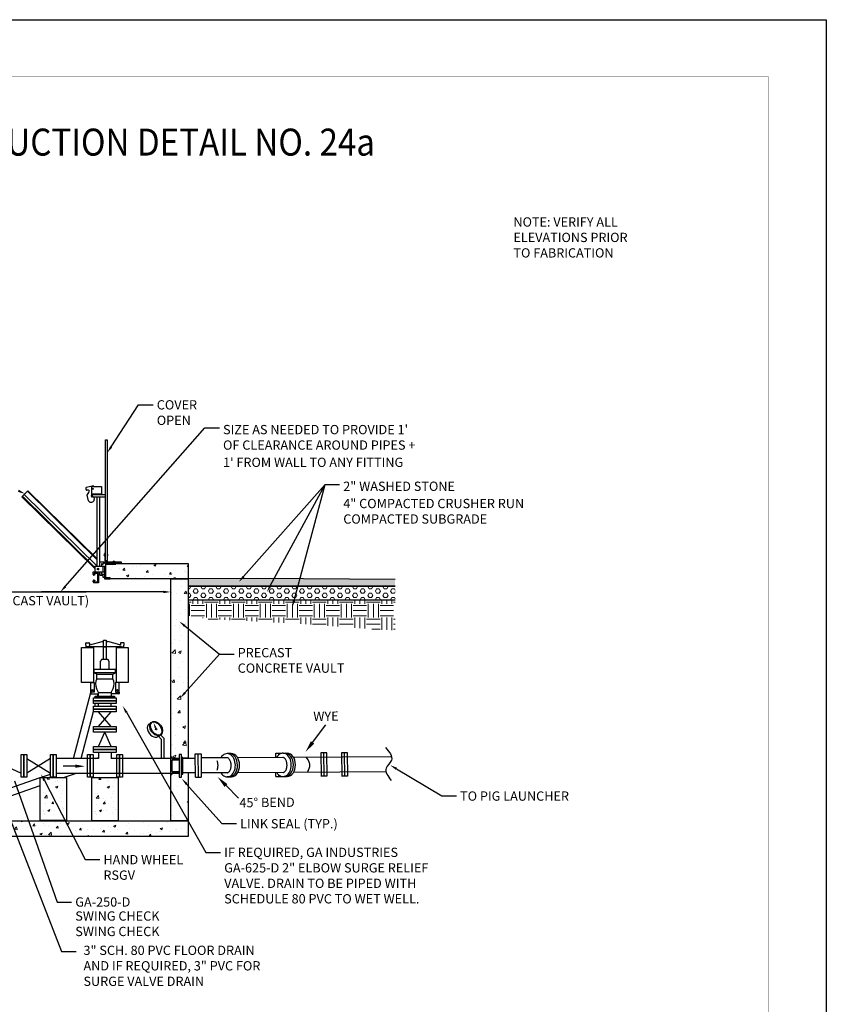
# Model space of a CAD drawing. Extents: x 2538 to 2642, y -1044 to -909.
# Drawn here: x 2582 to 2642, y -982 to -909 of the extents above; entities that cross this region are included whole.
import ezdxf
from ezdxf.enums import TextEntityAlignment as Align

# ---------------------------------------------------------------- set-up
doc = ezdxf.new("R2010")
doc.units = 0
doc.header["$LTSCALE"] = 5
doc.header["$MEASUREMENT"] = 0
doc.layers.add('Border', color=7, linetype='CONTINUOUS')
doc.layers.add('Detail', color=7, linetype='CONTINUOUS')
doc.styles.add('BIG', font='romans.shx', dxfattribs={"width": 0.9, "oblique": 15, "height": 2})
doc.styles.add('Pump w Offsite - AE$0$ROMANS', font='romans.shx')
doc.styles.add('Pump w Offsite - AE$0$SIMPLEX', font='SIMPLEX')
doc.styles.add('Pump w Offsite - AE$0$Standard', font='simplex.shx')
doc.styles.add('SIMPLEX', font='HANDLET.shx')
pattern_1 = [(50, (-4671.7283, -23283.1963), (1.72142444, -0.15060512), [0.18, -1.98]), (355, (-4671.7283, -23283.1963), (-0.3330032, 1.80526112), [0.144, -1.584]), (100.4514445, (-4671.5848, -23283.2088), (1.38842123, 1.65465598), [0.15297646, -1.68274107]), (46.1842, (-4671.7283, -23282.7163), (2.5613792, -0.39724627), [0.27, -2.97]), (96.635635, (-4671.5148, -23282.7494), (2.24318867, 2.33788464), [0.22946482, -2.52411302]), (351.184164, (-4671.7283, -23282.7163), (2.24318867, 2.33788464), [0.216, -2.376]), (21, (-4671.4883, -23282.8363), (1.432576925, -0.96628534), [0.18, -1.98]), (326, (-4671.4883, -23282.8363), (0.5839568, 1.74036011), [0.144, -1.584]), (71.451445, (-4671.3689, -23282.9168), (2.0165337, 0.77407477), [0.15297646, -1.68274107]), (37.5, (-4671.7283, -23283.19626), (0.029183653, 0.79894525), [0, -1.5648, 0, -1.608, 0, -1.59]), (7.5, (-4671.7283, -23283.1963), (0.63136689, 0.94658811), [0, -0.9168, 0, -1.5288, 0, -0.606]), (327.5, (-4672.2635, -23283.19626), (1.281173847, -0.054131692), [0, -0.6, 0, -1.872, 0, -2.484]), (317.5, (-4672.5035, -23283.1963), (1.399646806, 0.24025196), [0, -0.78, 0, -1.2432, 0, -1.764])]
pattern_2 = [(50, (-4671.7283, -23283.1963), (2.15178055, -0.1882564), [0.225, -2.475]), (355, (-4671.7283, -23283.1963), (-0.416254, 2.2565764), [0.18, -1.98]), (100.451444, (-4671.549, -23283.212), (1.73552654, 2.06831997), [0.19122058, -2.10342634]), (46.1842, (-4671.7283, -23282.5963), (3.201724, -0.49655784), [0.3375, -3.7125]), (96.635635, (-4671.4615, -23282.6376), (2.80398584, 2.9223558), [0.28683103, -3.1551413]), (351.184164, (-4671.7283, -23282.5963), (2.80398584, 2.9223558), [0.27, -2.97]), (21, (-4671.4283, -23282.7463), (1.79072116, -1.20785667), [0.225, -2.475]), (326, (-4671.4283, -23282.7463), (0.729946, 2.17545014), [0.18, -1.98]), (71.451445, (-4671.279, -23282.847), (2.52066713, 0.96759346), [0.19122057, -2.10342634]), (37.5, (-4671.7283, -23283.1963), (0.036479566, 0.998681561), [0, -1.956, 0, -2.01, 0, -1.9875]), (7.5, (-4671.7283, -23283.1963), (0.78920861, 1.183235136), [0, -1.146, 0, -1.911, 0, -0.7575]), (327.5, (-4672.3973, -23283.1963), (1.601467309, -0.067664615), [0, -0.75, 0, -2.34, 0, -3.105]), (317.5, (-4672.6973, -23283.1963), (1.74955851, 0.30031495), [0, -0.975, 0, -1.554, 0, -2.205])]

msp = doc.modelspace()

# ---------------------------------------------------------------- hatches: boundary and pattern name
at = {"layer": 'Detail', "lineweight": 5}
h = msp.add_hatch(dxfattribs=at)
h.set_pattern_fill('AR-CONC', color=251, scale=0.08)
h.set_pattern_definition(pattern_1)
h.paths.add_polyline_path([(2594.693, -950.275), (2594.691, -949.119), (2588.576, -949.119), (2588.576, -950.279)])
h = msp.add_hatch(dxfattribs=at)
h.set_pattern_fill('AR-CONC', color=251, scale=0.1)
h.set_pattern_definition(pattern_2)
h.paths.add_polyline_path([(2594.692, -950.275), (2594.692, -963.557), (2594.281, -963.56), (2594.281, -963.513), (2594.193, -963.513), (2594.193, -963.292), (2594.024, -963.292), (2594.024, -963.585), (2593.481, -963.585), (2593.481, -963.498), (2593.394, -963.498), (2593.394, -950.275), (2594.69, -950.275)])
h = msp.add_hatch(dxfattribs=at)
h.set_pattern_fill('AR-CONC', color=251, scale=0.08)
h.set_pattern_definition([(50, (13.90743, 0), (0.57380815, -0.05020171), [0.06, -0.66]), (355, (13.90743, 0), (-0.11100107, 0.60175371), [0.048, -0.528]), (100.451444, (13.95525, -0.0042), (0.46280708, 0.55155199), [0.05099215, -0.56091369]), (46.1842, (13.9074, 0.16), (0.85379306, -0.13241542), [0.09, -0.99]), (96.635635, (13.9786, 0.149), (0.74772956, 0.77929488), [0.07648827, -0.841371]), (351.184164, (13.9074, 0.16), (0.74772956, 0.77929488), [0.072, -0.792]), (21, (13.98743, 0.12), (0.47752564, -0.32209511), [0.06, -0.66]), (326, (13.98743, 0.12), (0.19465227, 0.58012004), [0.048, -0.528]), (71.451445, (14.0272, 0.09316), (0.6721779, 0.25802492), [0.05099215, -0.56091369]), (37.5, (13.90743, 0), (0.009727884, 0.266315083), [0, -0.5216, 0, -0.536, 0, -0.53]), (7.5, (13.90743, 0), (0.21045563, 0.31552937), [0, -0.3056, 0, -0.5096, 0, -0.202]), (327.5, (13.72903, 0), (0.427057949, -0.018043897), [0, -0.2, 0, -0.624, 0, -0.828]), (317.5, (13.64903, 0), (0.466548935, 0.080083986), [0, -0.26, 0, -0.4144, 0, -0.588])])
h.paths.add_polyline_path([(2610.019, -950.308), (2602.962, -950.257), (2602.814, -950.813), (2610.019, -950.813)])
h.paths.add_polyline_path([(2602.962, -950.257), (2599.853, -950.235), (2594.693, -950.275), (2594.693, -950.275), (2594.692, -950.275), (2594.692, -950.813), (2599.826, -950.813), (2602.814, -950.813)])
h = msp.add_hatch(dxfattribs=at)
h.set_pattern_fill('HEX', color=251, scale=0.5)
h.set_pattern_definition([(0, (-4803.97237, -23300.63452), (0, 0.3247595264), [0.1875, -0.375]), (120, (-4803.97237, -23300.63452), (-0.28125, -0.162379763), [0.1875, -0.375]), (60, (-4803.78487, -23300.63452), (-0.28125, 0.162379763), [0.1875, -0.375])])
h.paths.add_polyline_path([(2610.019, -951.813), (2610.019, -950.813), (2599.825, -950.813), (2595.147, -950.815), (2594.692, -950.815), (2594.692, -951.314), (2594.692, -951.813)])
h = msp.add_hatch(dxfattribs=at)
h.set_pattern_fill('EARTH', color=251, scale=4)
h.set_pattern_definition([(0, (13.9074, 0), (1, 1), [1, -1]), (0, (13.9074, 0.375), (1, 1), [1, -1]), (0, (13.9074, 0.75), (1, 1), [1, -1]), (90, (14.0324, 0.875), (-1, 1), [1, -1]), (90, (14.4074, 0.875), (-1, 1), [1, -1]), (90, (14.7824, 0.875), (-1, 1), [1, -1])])
h.paths.add_polyline_path([(2610.019, -951.813), (2599.77, -951.813), (2594.692, -951.813), (2594.692, -952.987), (2596.053, -953.244), (2600.212, -953.445), (2603.377, -953.633), (2608.78, -954.035), (2610.019, -954.073)])
h = msp.add_hatch(dxfattribs=at)
h.set_pattern_fill('AR-CONC', color=251, scale=0.1)
h.set_pattern_definition(pattern_2)
h.paths.add_polyline_path([(2594.692, -964.631), (2594.692, -968.202), (2593.401, -968.202), (2593.401, -964.761), (2593.481, -964.761), (2593.481, -964.674), (2594.024, -964.674), (2594.024, -964.967), (2594.193, -964.967), (2594.193, -964.746), (2594.281, -964.746), (2594.281, -964.634)])
h = msp.add_hatch(dxfattribs=at)
h.set_pattern_fill('AR-CONC', color=251, scale=0.08)
h.set_pattern_definition(pattern_1)
h.paths.add_polyline_path([(2583.709, -964.991), (2585.666, -964.991), (2585.666, -968.187), (2583.709, -968.187)])
h = msp.add_hatch(dxfattribs=at)
h.set_pattern_fill('AR-CONC', color=251, scale=0.08)
h.set_pattern_definition([(50, (-4667.9003, -23283.211), (1.72142444, -0.15060512), [0.18, -1.98]), (355, (-4667.9003, -23283.211), (-0.3330032, 1.80526112), [0.144, -1.584]), (100.4514445, (-4667.7569, -23283.2235), (1.38842123, 1.65465598), [0.15297646, -1.68274107]), (46.1842, (-4667.9003, -23282.731), (2.5613792, -0.39724627), [0.27, -2.97]), (96.635635, (-4667.687, -23282.764), (2.24318867, 2.33788464), [0.22946482, -2.52411302]), (351.184164, (-4667.9003, -23282.731), (2.24318867, 2.33788464), [0.216, -2.376]), (21, (-4667.6603, -23282.851), (1.432576925, -0.96628534), [0.18, -1.98]), (326, (-4667.6603, -23282.851), (0.5839568, 1.74036011), [0.144, -1.584]), (71.451445, (-4667.541, -23282.9315), (2.0165337, 0.77407477), [0.15297646, -1.68274107]), (37.5, (-4667.90033, -23283.21095), (0.029183653, 0.79894525), [0, -1.5648, 0, -1.608, 0, -1.59]), (7.5, (-4667.9003, -23283.21095), (0.63136689, 0.94658811), [0, -0.9168, 0, -1.5288, 0, -0.606]), (327.5, (-4668.4355, -23283.21095), (1.281173847, -0.054131692), [0, -0.6, 0, -1.872, 0, -2.484]), (317.5, (-4668.6755, -23283.211), (1.399646806, 0.24025196), [0, -0.78, 0, -1.2432, 0, -1.764])])
h.paths.add_polyline_path([(2587.537, -965.006), (2589.494, -965.006), (2589.494, -968.202), (2587.537, -968.202)])
h = msp.add_hatch(dxfattribs=at)
h.set_pattern_fill('AR-CONC', color=251, scale=0.08)
h.set_pattern_definition(pattern_1)
h.paths.add_polyline_path([(2594.694, -969.358), (2594.692, -968.202), (2579.775, -968.202), (2573.886, -968.62), (2573.886, -969.358)])

# ---------------------------------------------------------------- linework, layer by layer
at = {"layer": 'Border'}
msp.add_lwpolyline([(2537.615, -1043.872), (2537.615, -908.817), (2641.976, -908.817), (2641.976, -1043.872)], close=True, dxfattribs=at)
at = {"layer": 'Border', "const_width": 0.0246}
msp.add_lwpolyline([(2541.67, -1040.036), (2541.67, -913.025), (2637.67, -913.025), (2637.67, -1040.036)], close=True, dxfattribs=at)
at = {"layer": 'Detail', "color": 7, "linetype": 'ByBlock', "lineweight": -2}
for p, q in [((2588.977, -940.486), (2591.011, -937.368)), ((2591.011, -937.368), (2592.091, -937.368)), ((2585.58, -950.833), (2595.92, -939.072)), ((2595.92, -939.072), (2597, -939.072)), ((2598.795, -950.095), (2604.83, -943.274)), ((2600.773, -950.785), (2604.83, -943.274)), ((2602.532, -951.866), (2604.83, -943.274)), ((2604.83, -943.274), (2605.91, -943.274)), ((2594.437, -953.757), (2597.005, -955.853)), ((2594.451, -958.709), (2597.005, -955.853)), ((2597.005, -955.853), (2598.085, -955.853)), ((2590.105, -960.161), (2596.006, -970.544)), ((2610.114, -964.347), (2613.488, -966.354)), ((2581.807, -965.253), (2584.97, -974.224)), ((2584.03, -965.225), (2587.054, -971.085)), ((2594.569, -965.477), (2597.183, -968.406)), ((2613.488, -966.354), (2614.568, -966.354)), ((2581.09, -967.071), (2585.296, -977.904)), ((2597.183, -968.406), (2598.263, -968.406)), ((2596.006, -970.544), (2597.086, -970.544)), ((2587.054, -971.085), (2588.134, -971.085)), ((2584.97, -974.224), (2586.05, -974.224)), ((2585.296, -977.904), (2586.376, -977.904))]:
    msp.add_line(p, q, dxfattribs=at)
at = {"layer": 'Detail', "color": 7}
for p, q in [((2588.562, -948.954), (2588.562, -939.966)), ((2588.562, -939.966), (2588.682, -939.966)), ((2588.682, -939.966), (2588.682, -948.911)), ((2582.372, -944.187), (2582.813, -943.739)), ((2582.777, -943.776), (2587.906, -948.836)), ((2582.813, -943.739), (2587.906, -948.763)), ((2587.096, -943.561), (2587.115, -943.649)), ((2587.667, -943.378), (2587.142, -943.491)), ((2587.186, -943.695), (2587.26, -943.678)), ((2587.548, -943.42), (2588.264, -943.42)), ((2587.548, -943.987), (2587.548, -943.42)), ((2587.676, -943.42), (2587.667, -943.378)), ((2588.264, -943.42), (2588.264, -943.987)), ((2582.372, -944.187), (2587.768, -949.51)), ((2582.409, -944.149), (2587.768, -949.436)), ((2582.541, -944.015), (2587.906, -949.307)), ((2587.205, -944.069), (2587.356, -943.811)), ((2587.293, -944.48), (2587.205, -944.069)), ((2587.542, -944.22), (2587.514, -944.088)), ((2587.524, -944.024), (2587.548, -943.983)), ((2587.654, -944.196), (2587.542, -944.22)), ((2588.264, -943.987), (2587.548, -943.987)), ((2587.608, -944.017), (2588.562, -944.017)), ((2587.608, -944.196), (2587.608, -944.017)), ((2587.608, -944.196), (2588.562, -944.196)), ((2587.69, -944.196), (2587.731, -944.386)), ((2587.906, -943.987), (2587.906, -944.017)), ((2587.906, -944.196), (2587.906, -949.323)), ((2588.145, -944.017), (2588.145, -943.987)), ((2588.145, -949.323), (2588.145, -944.196)), ((2588.562, -948.342), (2588.503, -948.342)), ((2588.503, -948.342), (2588.503, -949.012)), ((2587.768, -949.323), (2587.768, -949.755)), ((2587.768, -949.323), (2588.484, -949.323)), ((2587.977, -949.539), (2587.932, -949.539)), ((2588.022, -949.539), (2587.992, -949.539)), ((2588.007, -949.509), (2588.007, -949.465)), ((2588.007, -949.524), (2588.007, -949.554)), ((2588.007, -949.569), (2588.007, -949.614)), ((2588.082, -949.539), (2588.037, -949.539)), ((2588.145, -949.012), (2588.425, -949.012)), ((2588.275, -949.126), (2588.275, -949.323)), ((2588.276, -949.126), (2588.316, -949.126)), ((2588.365, -949.323), (2588.365, -949.755)), ((2588.484, -949.126), (2588.391, -949.126)), ((2589.741, -949.022), (2588.484, -949.022)), ((2588.484, -949.022), (2588.484, -949.126)), ((2588.484, -949.323), (2588.484, -950.279)), ((2588.562, -948.911), (2588.682, -948.911)), ((2588.576, -950.187), (2588.576, -949.114)), ((2588.576, -949.114), (2589.741, -949.114)), ((2588.622, -949.177), (2589.338, -949.177)), ((2589.338, -949.177), (2589.338, -949.117)), ((2589.741, -949.114), (2589.741, -949.022)), ((2587.646, -949.938), (2587.646, -949.755)), ((2587.646, -949.755), (2588.484, -949.755)), ((2587.725, -949.99), (2587.699, -949.99)), ((2587.981, -949.86), (2587.725, -949.86)), ((2587.725, -949.86), (2587.725, -949.938)), ((2587.725, -949.938), (2587.777, -949.957)), ((2587.777, -949.971), (2587.725, -949.99)), ((2587.777, -949.957), (2587.777, -949.971)), ((2587.981, -950.488), (2587.981, -949.86)), ((2588.17, -949.86), (2588.047, -949.86)), ((2588.047, -949.86), (2588.047, -950.553)), ((2588.17, -950.017), (2588.17, -949.86)), ((2588.379, -950.017), (2588.17, -950.017)), ((2588.275, -949.755), (2588.275, -949.912)), ((2588.275, -949.912), (2588.484, -949.912)), ((2588.379, -950.174), (2588.379, -950.017)), ((2588.484, -950.174), (2588.379, -950.174)), ((2588.484, -950.279), (2588.903, -950.279)), ((2588.903, -950.187), (2588.576, -950.187)), ((2588.903, -950.279), (2588.903, -950.187)), ((2599.853, -950.235), (2594.69, -950.275)), ((2594.69, -950.275), (2594.692, -950.813)), ((2610.019, -950.308), (2599.853, -950.235)), ((2587.647, -950.501), (2587.646, -950.41)), ((2587.699, -950.357), (2587.725, -950.357)), ((2588.047, -950.553), (2587.699, -950.553)), ((2587.725, -950.357), (2587.777, -950.376)), ((2587.777, -950.39), (2587.725, -950.41)), ((2587.725, -950.41), (2587.725, -950.488)), ((2587.725, -950.488), (2587.981, -950.488)), ((2587.777, -950.376), (2587.777, -950.39)), ((2594.692, -950.813), (2599.826, -950.813)), ((2599.825, -950.813), (2594.692, -950.815)), ((2594.692, -950.815), (2594.692, -951.813)), ((2610.019, -950.813), (2599.825, -950.813)), ((2599.826, -950.813), (2610.019, -950.813)), ((2575.708, -951.239), (2587.128, -951.239)), ((2592.854, -951.239), (2583.823, -951.239)), ((2594.692, -951.813), (2599.77, -951.813)), ((2599.77, -951.813), (2610.019, -951.813)), ((2586.791, -957.958), (2586.791, -955.369)), ((2586.791, -955.369), (2587.663, -955.369)), ((2587.093, -955.163), (2587.093, -955.041)), ((2587.099, -955.163), (2587.093, -955.163)), ((2587.099, -955.18), (2587.099, -955.163)), ((2587.115, -955.18), (2587.099, -955.18)), ((2587.115, -955.314), (2587.115, -955.18)), ((2587.297, -955.314), (2587.115, -955.314)), ((2587.124, -955.011), (2587.335, -955.011)), ((2588.401, -955.314), (2587.297, -955.314)), ((2587.367, -955.163), (2587.361, -955.163)), ((2587.361, -955.163), (2587.361, -955.18)), ((2587.361, -955.18), (2587.41, -955.18)), ((2587.367, -955.038), (2587.367, -955.163)), ((2587.41, -955.158), (2588.306, -954.916)), ((2587.41, -955.18), (2587.41, -955.158)), ((2587.663, -955.369), (2587.663, -957.958)), ((2588.306, -954.916), (2588.423, -954.916)), ((2588.401, -956.236), (2588.401, -955.314)), ((2588.401, -955.314), (2588.63, -955.314)), ((2588.423, -954.815), (2588.604, -954.815)), ((2588.423, -955.314), (2588.423, -954.815)), ((2588.604, -955.314), (2588.423, -955.314)), ((2588.604, -954.815), (2588.604, -955.314)), ((2588.604, -954.916), (2588.725, -954.916)), ((2588.63, -956.236), (2588.63, -955.314)), ((2589.734, -955.314), (2588.63, -955.314)), ((2589.621, -955.158), (2588.725, -954.916)), ((2589.363, -957.958), (2589.363, -955.369)), ((2589.363, -955.369), (2590.235, -955.369)), ((2589.621, -955.18), (2589.621, -955.158)), ((2589.67, -955.18), (2589.621, -955.18)), ((2589.664, -955.038), (2589.664, -955.163)), ((2589.664, -955.163), (2589.67, -955.163)), ((2589.67, -955.163), (2589.67, -955.18)), ((2589.907, -955.011), (2589.697, -955.011)), ((2589.734, -955.314), (2589.917, -955.314)), ((2589.917, -955.314), (2589.917, -955.18)), ((2589.917, -955.18), (2589.933, -955.18)), ((2589.933, -955.18), (2589.933, -955.163)), ((2589.933, -955.163), (2589.938, -955.163)), ((2589.938, -955.163), (2589.938, -955.041)), ((2590.235, -955.369), (2590.235, -957.958)), ((2588.2, -956.375), (2588.234, -956.341)), ((2588.2, -956.968), (2588.2, -956.375)), ((2588.234, -956.341), (2588.243, -956.341)), ((2588.243, -956.341), (2588.243, -956.295)), ((2588.725, -956.236), (2588.301, -956.236)), ((2588.783, -956.341), (2588.783, -956.295)), ((2588.792, -956.341), (2588.783, -956.341)), ((2588.826, -956.375), (2588.792, -956.341)), ((2588.826, -956.968), (2588.826, -956.375)), ((2587.725, -957.231), (2587.725, -956.968)), ((2587.725, -956.968), (2589.302, -956.968)), ((2587.914, -957.343), (2587.725, -957.231)), ((2589.302, -957.231), (2587.725, -957.231)), ((2587.914, -957.673), (2587.914, -957.343)), ((2587.914, -957.343), (2589.113, -957.343)), ((2589.113, -957.343), (2589.302, -957.231)), ((2589.113, -957.673), (2589.113, -957.343)), ((2589.302, -957.231), (2589.302, -956.968)), ((2587.663, -957.958), (2586.791, -957.958)), ((2587.461, -957.958), (2587.724, -957.958)), ((2587.461, -958.668), (2587.461, -957.958)), ((2587.724, -957.958), (2587.724, -958.668)), ((2587.914, -957.673), (2589.113, -957.673)), ((2589.566, -957.958), (2589.303, -957.958)), ((2589.303, -957.958), (2589.303, -958.668)), ((2590.235, -957.958), (2589.363, -957.958)), ((2589.566, -958.668), (2589.566, -957.958)), ((2586.183, -963.592), (2587.461, -958.703)), ((2587.724, -958.668), (2587.461, -958.668)), ((2587.461, -958.668), (2587.461, -958.774)), ((2587.476, -958.791), (2588.044, -958.791)), ((2587.678, -959.306), (2587.678, -959.092)), ((2587.678, -959.092), (2589.354, -959.092)), ((2587.792, -958.964), (2589.239, -958.964)), ((2587.792, -959.092), (2587.792, -958.964)), ((2589.239, -959.092), (2587.792, -959.092)), ((2588.044, -958.696), (2587.898, -958.39)), ((2587.973, -958.964), (2588.019, -958.791)), ((2588.044, -958.941), (2588.044, -958.696)), ((2588.044, -958.696), (2588.983, -958.696)), ((2588.983, -958.696), (2589.129, -958.39)), ((2588.983, -958.696), (2588.983, -958.941)), ((2589.551, -958.791), (2588.983, -958.791)), ((2589.239, -958.964), (2589.239, -959.092)), ((2589.303, -958.668), (2589.566, -958.668)), ((2589.354, -959.092), (2589.354, -959.306)), ((2589.566, -958.668), (2589.566, -958.774)), ((2587.678, -959.519), (2587.678, -959.306)), ((2587.678, -959.306), (2589.354, -959.306)), ((2589.354, -959.306), (2587.678, -959.306)), ((2589.354, -959.519), (2587.678, -959.519)), ((2587.678, -959.918), (2587.678, -959.704)), ((2587.678, -959.704), (2589.354, -959.704)), ((2587.78, -959.704), (2587.828, -959.519)), ((2588.044, -959.704), (2588.044, -959.519)), ((2588.983, -959.704), (2588.983, -959.519)), ((2589.354, -959.306), (2589.354, -959.519)), ((2589.354, -959.704), (2589.354, -959.918)), ((2586.763, -963.592), (2587.678, -960.094)), ((2587.678, -960.131), (2587.678, -959.918)), ((2587.678, -959.918), (2589.354, -959.918)), ((2589.354, -959.918), (2587.678, -959.918)), ((2589.354, -960.131), (2587.678, -960.131)), ((2588.044, -961.204), (2588.983, -960.131)), ((2588.983, -961.204), (2588.044, -960.131)), ((2589.354, -959.918), (2589.354, -960.131)), ((2587.678, -961.418), (2587.678, -961.204)), ((2587.678, -961.204), (2589.354, -961.204)), ((2589.354, -961.204), (2589.354, -961.418)), ((2591.758, -961.053), (2592.037, -960.865)), ((2592.265, -961.293), (2592.294, -961.362)), ((2603.906, -962.394), (2604.879, -961.088)), ((2587.678, -961.631), (2587.678, -961.418)), ((2587.678, -961.418), (2589.354, -961.418)), ((2589.354, -961.418), (2587.678, -961.418)), ((2589.354, -961.631), (2587.678, -961.631)), ((2588.044, -962.704), (2588.516, -961.631)), ((2588.983, -962.704), (2588.516, -961.631)), ((2589.354, -961.418), (2589.354, -961.631)), ((2592.45, -961.962), (2592.707, -961.783)), ((2592.479, -961.941), (2592.697, -962.153)), ((2592.642, -961.828), (2592.892, -962.071)), ((2587.678, -962.918), (2587.678, -962.704)), ((2587.678, -962.704), (2589.354, -962.704)), ((2589.354, -962.704), (2589.354, -962.918)), ((2592.697, -962.153), (2592.697, -963.592)), ((2592.892, -962.071), (2592.892, -963.592)), ((2582.302, -964.967), (2582.302, -963.292)), ((2582.302, -963.292), (2582.516, -963.292)), ((2582.516, -963.292), (2582.516, -964.967)), ((2582.516, -964.967), (2582.516, -963.292)), ((2582.516, -963.292), (2582.729, -963.292)), ((2582.729, -963.292), (2582.729, -964.967)), ((2584.478, -964.967), (2584.478, -963.292)), ((2584.478, -963.292), (2584.691, -963.292)), ((2584.691, -963.292), (2584.691, -964.967)), ((2584.691, -964.967), (2584.691, -963.292)), ((2584.691, -963.292), (2584.905, -963.292)), ((2584.905, -963.292), (2584.905, -964.967)), ((2587.215, -964.967), (2587.215, -963.292)), ((2587.215, -963.292), (2587.428, -963.292)), ((2587.428, -963.292), (2587.428, -964.967)), ((2587.428, -964.967), (2587.428, -963.292)), ((2587.428, -963.292), (2587.642, -963.292)), ((2587.642, -963.292), (2587.642, -964.967)), ((2587.678, -963.131), (2587.678, -962.918)), ((2587.678, -962.918), (2589.354, -962.918)), ((2589.354, -962.918), (2587.678, -962.918)), ((2589.354, -963.131), (2587.678, -963.131)), ((2588.044, -963.131), (2588.044, -963.592)), ((2588.983, -963.131), (2588.983, -963.592)), ((2589.354, -962.918), (2589.354, -963.131)), ((2589.39, -964.967), (2589.39, -963.292)), ((2589.39, -963.292), (2589.603, -963.292)), ((2589.603, -963.292), (2589.603, -964.967)), ((2589.603, -964.967), (2589.603, -963.292)), ((2589.603, -963.292), (2589.817, -963.292)), ((2589.817, -963.292), (2589.817, -964.967)), ((2594.193, -963.292), (2594.024, -963.292)), ((2594.024, -963.292), (2594.024, -964.967)), ((2594.193, -964.967), (2594.193, -963.292)), ((2595.208, -963.232), (2595.651, -963.229)), ((2595.218, -964.962), (2595.208, -963.232)), ((2595.44, -964.961), (2595.43, -963.231)), ((2595.651, -963.229), (2595.661, -964.96)), ((2597.881, -963.222), (2597.569, -963.224)), ((2601.177, -963.197), (2601.62, -963.194)), ((2601.179, -963.506), (2601.177, -963.197)), ((2601.399, -963.315), (2601.398, -963.195)), ((2601.62, -963.194), (2601.62, -963.203)), ((2601.708, -963.194), (2602.021, -963.192)), ((2609.756, -963.473), (2602.498, -963.509)), ((2604.966, -963.167), (2604.523, -963.17)), ((2604.523, -963.17), (2604.533, -964.899)), ((2604.755, -964.897), (2604.745, -963.169)), ((2604.976, -964.896), (2604.966, -963.167)), ((2606.499, -963.167), (2606.056, -963.17)), ((2606.056, -963.17), (2606.066, -964.899)), ((2606.288, -964.897), (2606.278, -963.169)), ((2606.509, -964.896), (2606.499, -963.167)), ((2579.978, -963.592), (2582.302, -964.666)), ((2584.478, -963.592), (2582.729, -964.666)), ((2582.729, -963.592), (2584.478, -964.666)), ((2588.044, -963.592), (2584.905, -963.592)), ((2586.318, -964.152), (2585.434, -964.142)), ((2587.789, -963.592), (2588.044, -963.504)), ((2593.394, -963.592), (2588.983, -963.592)), ((2593.394, -964.129), (2593.394, -963.498)), ((2593.394, -963.498), (2593.481, -963.498)), ((2593.394, -964.761), (2593.394, -964.129)), ((2593.481, -963.498), (2593.481, -963.585)), ((2593.481, -963.585), (2594.024, -963.585)), ((2594.024, -963.713), (2593.481, -963.713)), ((2593.481, -963.713), (2593.481, -964.129)), ((2593.481, -964.129), (2593.481, -964.546)), ((2594.024, -963.585), (2594.024, -963.713)), ((2594.281, -963.513), (2594.193, -963.513)), ((2594.193, -963.513), (2594.193, -964.746)), ((2594.281, -964.746), (2594.281, -963.513)), ((2594.281, -963.56), (2595.21, -963.554)), ((2597.572, -963.533), (2595.653, -963.543)), ((2601.711, -963.513), (2598.353, -963.529)), ((2583.739, -964.991), (2584.478, -964.736)), ((2584.905, -964.666), (2593.394, -964.666)), ((2585.459, -964.991), (2586.399, -964.666)), ((2593.481, -964.761), (2593.394, -964.761)), ((2593.481, -964.546), (2594.024, -964.546)), ((2594.024, -964.674), (2593.481, -964.674)), ((2593.481, -964.674), (2593.481, -964.761)), ((2594.024, -964.546), (2594.024, -964.674)), ((2594.193, -964.746), (2594.281, -964.746)), ((2594.281, -964.634), (2595.216, -964.628)), ((2597.575, -964.645), (2595.659, -964.654)), ((2601.714, -964.624), (2598.357, -964.641)), ((2601.187, -964.925), (2601.185, -964.616)), ((2601.187, -964.925), (2601.63, -964.923)), ((2601.408, -964.924), (2601.408, -964.805)), ((2601.63, -964.914), (2601.63, -964.923)), ((2601.718, -964.922), (2602.031, -964.92)), ((2609.353, -964.586), (2602.491, -964.62)), ((2604.966, -964.904), (2604.523, -964.907)), ((2606.499, -964.904), (2606.056, -964.907)), ((2575.116, -967.97), (2583.709, -965.001)), ((2575.23, -968.524), (2583.709, -965.595)), ((2582.516, -964.967), (2582.302, -964.967)), ((2582.729, -964.967), (2582.516, -964.967)), ((2583.709, -964.991), (2585.666, -964.991)), ((2583.709, -968.187), (2583.709, -964.991)), ((2584.691, -964.967), (2584.478, -964.967)), ((2584.905, -964.967), (2584.691, -964.967)), ((2585.666, -964.991), (2585.666, -968.187)), ((2587.428, -964.967), (2587.215, -964.967)), ((2587.642, -964.967), (2587.428, -964.967)), ((2587.537, -965.006), (2589.494, -965.006)), ((2587.537, -968.202), (2587.537, -965.006)), ((2589.603, -964.967), (2589.39, -964.967)), ((2589.494, -965.006), (2589.494, -968.202)), ((2589.817, -964.967), (2589.603, -964.967)), ((2594.024, -964.967), (2594.193, -964.967)), ((2595.218, -964.962), (2595.661, -964.96)), ((2597.493, -965.592), (2598.415, -966.538)), ((2597.891, -964.95), (2597.579, -964.952)), ((2585.666, -968.187), (2583.709, -968.187)), ((2589.494, -968.202), (2587.537, -968.202))]:
    msp.add_line(p, q, dxfattribs=at)
at = {"layer": 'Detail', "color": 7, "linetype": 'Continuous'}
for p, q in [((2588.576, -949.119), (2594.691, -949.119)), ((2588.576, -950.279), (2588.576, -949.119)), ((2594.691, -949.119), (2594.693, -950.275)), ((2594.693, -950.275), (2588.576, -950.279)), ((2593.394, -963.498), (2593.394, -950.275)), ((2593.394, -950.275), (2594.69, -950.275)), ((2594.69, -950.275), (2594.692, -950.275)), ((2594.692, -950.275), (2594.692, -963.557)), ((2594.193, -963.292), (2594.024, -963.292)), ((2594.024, -963.292), (2594.024, -963.585)), ((2594.193, -963.513), (2594.193, -963.292)), ((2593.481, -963.498), (2593.394, -963.498)), ((2593.481, -963.585), (2593.481, -963.498)), ((2594.024, -963.585), (2593.481, -963.585)), ((2594.281, -963.513), (2594.193, -963.513)), ((2594.281, -963.56), (2594.281, -963.513)), ((2594.692, -963.557), (2594.281, -963.56)), ((2593.401, -968.202), (2593.401, -964.761)), ((2593.401, -964.761), (2593.481, -964.761)), ((2593.481, -964.761), (2593.481, -964.674)), ((2593.481, -964.674), (2594.024, -964.674)), ((2594.024, -964.674), (2594.024, -964.967)), ((2594.193, -964.967), (2594.193, -964.746)), ((2594.193, -964.746), (2594.281, -964.746)), ((2594.281, -964.634), (2594.692, -964.631)), ((2594.281, -964.746), (2594.281, -964.634)), ((2594.692, -964.631), (2594.692, -968.202)), ((2594.024, -964.967), (2594.193, -964.967)), ((2579.775, -968.202), (2594.692, -968.202)), ((2594.692, -968.202), (2593.401, -968.202)), ((2594.692, -968.202), (2594.694, -969.358)), ((2594.694, -969.358), (2573.886, -969.358))]:
    msp.add_line(p, q, dxfattribs=at)
at = {"layer": 'Detail', "color": 7}
for centre, major_axis, ratio, start_param, end_param in [((2587.154, -943.549), (0.0422, 0.0422), 1, 0.997001, 2.567798), ((2587.173, -943.636), (-0.0422, 0.0422), 1, 0.997001, 2.567798), ((2587.279, -943.766), (-0.0631, 0.0631), 1, 3.397093, 5.70939), ((2587.63, -943.599), (0.0211, 0.0211), 1, 5.497787, 11.780972), ((2587.494, -944.352), (-0.169, 0.169), 1, 1.353857, 3.781739), ((2587.602, -944.069), (0.0633, 0.0633), 1, 1.826297, 2.567798), ((2588.534, -948.494), (0.0633, 0.0633), 1, 1.144716, 3.567673), ((2588.65, -948.494), (-0.0633, 0.0633), 1, 2.715512, 5.138469), ((2588.007, -949.539), (-0.0422, 0.0422), 1, 3.926991, 10.210176), ((2588.353, -949.139), (0.0279, 0.0279), 1, 2.020116, 5.833865), ((2588.622, -949.058), (0.0844, 0.0844), 1, 5.887583, 8.249584), ((2588.622, -949.058), (0.0573, 0.0573), 1, 6.091066, 8.0461), ((2588.622, -949.058), (0.0844, 0.0844), 1, 3.535806, 5.009116), ((2589.184, -949.044), (-0.0633, 0.0633), 1, 4.286309, 6.709266), ((2587.699, -949.938), (0.037, 0.037), 1, 2.356194, 3.926991), ((2587.699, -950.41), (0.037, 0.037), 1, 0.785398, 2.356194), ((2587.699, -950.501), (-0.037, 0.037), 1, 0.785398, 2.356194), ((2587.124, -955.041), (-0.0216, 0.0216), 1, -0.791893, 0.785398), ((2587.335, -955.043), (-0.0231, 0.0231), 1, 4.09857, 5.497787), ((2589.697, -955.043), (0.0231, 0.0231), 1, 0.785398, 2.184616), ((2589.907, -955.041), (0.0216, 0.0216), 1, 5.497787, 7.075078), ((2588.302, -956.295), (-0.0418, 0.0418), 1, -0.776112, 0.785398), ((2588.724, -956.295), (0.0418, 0.0418), 1, 5.497787, 7.059297), ((2588.616, -958.048), (0.563, 0.563), 1, 1.865491, 2.801109), ((2588.411, -958.048), (-0.563, 0.563), 1, 3.482076, 4.417695), ((2587.478, -958.774), (-0.0119, 0.0119), 1, 0.785398, 2.214435), ((2587.59, -958.534), (0.0473, 0.0473), 1, 5.497787, 11.780972), ((2588.02, -958.941), (-0.0163, 0.0163), 1, 2.257141, 3.926991), ((2589.007, -958.941), (0.0163, 0.0163), 1, 2.356194, 4.026045), ((2589.438, -958.534), (0.0473, 0.0473), 1, 5.497787, 11.780972), ((2589.549, -958.774), (0.0119, 0.0119), 1, 4.068751, 5.497787), ((2592.105, -961.505), (-0.337, 0.459), 0.653069, -0.0988, 3.173465), ((2592.311, -961.412), (-0.0315, 0.0429), 0.94747, -1.570796, 4.712389), ((2597.574, -964.088), (-0.005, 0.864), 0.707587, 2.268449, 7.156302), ((2597.73, -964.087), (-0.005, 0.864), 0.707587, 3.141593, 6.283185), ((2597.886, -964.086), (-0.005, 0.864), 0.707587, 3.141593, 6.283185), ((2601.713, -964.058), (-0.005, 0.864), 0.707587, 2.268449, 7.156302), ((2601.87, -964.057), (-0.005, 0.864), 0.707587, 3.141593, 6.283185), ((2602.026, -964.056), (-0.005, 0.864), 0.707587, 3.141593, 6.283185)]:
    msp.add_ellipse(centre, major_axis=major_axis, ratio=ratio, start_param=start_param, end_param=end_param, dxfattribs=at)
for centre in [(2592.284, -961.382), (2592.343, -961.344)]:
    msp.add_ellipse(centre, major_axis=(-0.337, 0.459), ratio=0.653069, dxfattribs=at)
for points, knots in [([(2609.309, -962.758), (2609.581, -963.089), (2610.033, -963.64), (2609.091, -964.356), (2609.486, -964.895), (2609.718, -965.211)], [0, 0, 0, 0, 0.3517496, 0.5830892, 0.9106904, 0.9106904, 0.9106904, 0.9106904]), ([(2596.823, -964.451), (2596.824, -964.449), (2596.826, -964.446), (2596.856, -964.381), (2596.879, -964.305), (2596.902, -964.143), (2596.903, -964.057), (2596.881, -963.894), (2596.858, -963.817), (2596.829, -963.753)], [7.24203, 7.24203, 7.24203, 7.24203, 7.257726, 7.257726, 7.647025, 7.647025, 8.036324, 8.036324, 8.424703, 8.424703, 8.424703, 8.424703]), ([(2597.575, -964.644), (2597.575, -964.644), (2597.576, -964.644), (2597.577, -964.644), (2597.591, -964.644), (2597.605, -964.641), (2597.638, -964.63), (2597.657, -964.62), (2597.698, -964.589), (2597.72, -964.567), (2597.763, -964.512), (2597.785, -964.478), (2597.833, -964.376), (2597.856, -964.3), (2597.879, -964.138), (2597.879, -964.052), (2597.857, -963.888), (2597.834, -963.812), (2597.775, -963.684), (2597.739, -963.633), (2597.678, -963.573), (2597.652, -963.557), (2597.609, -963.537), (2597.591, -963.534), (2597.572, -963.533), (2597.571, -963.533), (2597.569, -963.533)], [6.270738, 6.270738, 6.270738, 6.270738, 6.283185, 6.283185, 6.283185, 6.526821, 6.526821, 6.770456, 6.770456, 7.014091, 7.014091, 7.257726, 7.257726, 7.647025, 7.647025, 8.036324, 8.036324, 8.425623, 8.425623, 8.814922, 8.814922, 9.109287, 9.109287, 9.403652, 9.403652, 9.43431, 9.43431, 9.43431, 9.43431]), ([(2601.714, -964.623), (2601.715, -964.623), (2601.716, -964.623), (2601.717, -964.623), (2601.731, -964.623), (2601.745, -964.621), (2601.778, -964.609), (2601.797, -964.599), (2601.838, -964.568), (2601.86, -964.547), (2601.903, -964.491), (2601.924, -964.457), (2601.972, -964.356), (2601.995, -964.28), (2602.019, -964.117), (2602.019, -964.031), (2601.997, -963.868), (2601.974, -963.791), (2601.915, -963.663), (2601.879, -963.613), (2601.817, -963.553), (2601.792, -963.537), (2601.749, -963.517), (2601.731, -963.513), (2601.712, -963.513), (2601.71, -963.513), (2601.709, -963.513)], [6.270738, 6.270738, 6.270738, 6.270738, 6.283185, 6.283185, 6.283185, 6.526821, 6.526821, 6.770456, 6.770456, 7.014091, 7.014091, 7.257726, 7.257726, 7.647025, 7.647025, 8.036324, 8.036324, 8.425623, 8.425623, 8.814922, 8.814922, 9.109287, 9.109287, 9.403652, 9.403652, 9.43431, 9.43431, 9.43431, 9.43431]), ([(2603.625, -964.406), (2603.626, -964.378), (2603.544, -964.586), (2603.658, -964.336), (2603.681, -964.26), (2603.705, -964.097), (2603.705, -964.011), (2603.641, -963.848), (2603.66, -963.772), (2603.451, -963.517)], [7.24203, 7.24203, 7.24203, 7.24203, 7.257726, 7.257726, 7.647025, 7.647025, 8.036324, 8.036324, 8.424703, 8.424703, 8.424703, 8.424703])]:
    msp.add_open_spline(points, degree=3, knots=knots, dxfattribs=at)
for points in [[(2589.052, -940.535), (2588.682, -940.938), (2588.901, -940.437)], [(2582.138, -943.658), (2582.593, -943.963), (2582.064, -943.822)], [(2598.862, -950.155), (2598.437, -950.5), (2598.727, -950.036)], [(2585.647, -950.893), (2585.223, -951.239), (2585.512, -950.774)], [(2600.852, -950.827), (2600.516, -951.26), (2600.694, -950.742)], [(2592.854, -951.149), (2593.394, -951.239), (2592.854, -951.329)], [(2602.619, -951.889), (2602.392, -952.387), (2602.445, -951.843)], [(2594.38, -953.827), (2594.018, -953.416), (2594.493, -953.687)], [(2594.518, -958.769), (2594.091, -959.111), (2594.384, -958.649)], [(2590.027, -960.206), (2589.838, -959.692), (2590.184, -960.117)], [(2592.203, -961.319), (2592.11, -960.92), (2592.327, -961.267)], [(2604.027, -962.484), (2603.369, -963.116), (2603.786, -962.305)], [(2586.32, -964.031), (2586.316, -964.274), (2587.046, -964.164)], [(2610.068, -964.424), (2609.65, -964.07), (2610.16, -964.269)], [(2583.95, -965.266), (2583.782, -964.745), (2584.11, -965.184)], [(2594.502, -965.537), (2594.209, -965.074), (2594.636, -965.417)], [(2597.386, -965.697), (2596.865, -964.948), (2597.6, -965.488)]]:
    msp.add_solid(points, dxfattribs=at)

# ---------------------------------------------------------------- texts
at = {"layer": 'Detail', "style": 'BIG', "width": 0.9}
msp.add_text('CONSTRUCTION DETAIL NO. 24a', height=2, dxfattribs=at).set_placement((2590.043, -918.892), align=Align.CENTER)
at = {"layer": 'Detail', "color": 7}
for s, height, style, p in [('COVER', 0.6885, 'Pump w Offsite - AE$0$Standard', (2592.361, -937.712)), ('OPEN', 0.6885, 'Pump w Offsite - AE$0$Standard', (2592.361, -938.86)), ("SIZE AS NEEDED TO PROVIDE 1'", 0.6885, 'Pump w Offsite - AE$0$Standard', (2597.27, -939.547)), ('OF CLEARANCE AROUND PIPES +', 0.6885, 'Pump w Offsite - AE$0$Standard', (2597.27, -940.695)), ("1' FROM WALL TO ANY FITTING", 0.6885, 'Pump w Offsite - AE$0$Standard', (2597.27, -941.974)), ('2" WASHED STONE', 0.6885, 'Pump w Offsite - AE$0$Standard', (2606.18, -943.749)), ('4" COMPACTED CRUSHER RUN', 0.6885, 'Pump w Offsite - AE$0$Standard', (2606.18, -945.028)), ('COMPACTED SUBGRADE', 0.6885, 'Pump w Offsite - AE$0$Standard', (2606.18, -946.176)), ('(PRECAST VAULT)', 0.6884, 'Pump w Offsite - AE$0$ROMANS', (2579.602, -952.232)), ('PRECAST', 0.6885, 'Pump w Offsite - AE$0$Standard', (2598.355, -956.083)), ('CONCRETE VAULT', 0.6885, 'Pump w Offsite - AE$0$Standard', (2598.355, -957.23)), ('TO PIG LAUNCHER', 0.6885, 'Pump w Offsite - AE$0$Standard', (2614.838, -966.715)), ('LINK SEAL (TYP.)', 0.6885, 'Pump w Offsite - AE$0$Standard', (2598.533, -968.766)), ('HAND WHEEL', 0.6885, 'Pump w Offsite - AE$0$Standard', (2588.404, -971.429)), ('RSGV', 0.6885, 'Pump w Offsite - AE$0$Standard', (2588.404, -972.577)), ('GA-250-D', 0.6885, 'Pump w Offsite - AE$0$Standard', (2586.32, -974.568)), ('SWING CHECK', 0.6885, 'Pump w Offsite - AE$0$Standard', (2586.32, -975.608)), ('SWING CHECK', 0.6885, 'Pump w Offsite - AE$0$Standard', (2586.32, -976.752))]:
    msp.add_text(s, height=height, dxfattribs=dict(at, style=style)).set_placement(p)
at = {"layer": 'Detail', "color": 7, "style": 'Pump w Offsite - AE$0$SIMPLEX'}
for s, p in [('WYE', (2603.962, -960.804)), ('45%%D BEND', (2598.486, -967.205))]:
    msp.add_text(s, height=0.6885, rotation=0.47336, dxfattribs=at).set_placement(p)
at = {"layer": 'Detail', "color": 7, "linetype": 'Continuous', "lineweight": -3, "char_height": 0.6885, "attachment_point": 1, "style": 'Pump w Offsite - AE$0$Standard'}
for s, insert, width in [('IF REQUIRED, GA INDUSTRIES GA-625-D {\\H1x;2" ELBOW SURGE RELIEF VALVE. DRAIN TO BE PIPED WITH SCHEDULE 80 PVC TO WET WELL.}', (2597.356, -970.199), 15.50155), ('3" SCH. 80 PVC FLOOR DRAIN AND IF REQUIRED, 3" PVC FOR SURGE VALVE DRAIN', (2586.928, -977.462), 13.4105)]:
    msp.add_mtext(s, dxfattribs=dict(at, insert=insert, width=width))

# ---------------------------------------------------------------- next in the draw order: texts
at = {"layer": 'Detail', "insert": (2618.79, -923.468), "char_height": 0.6875, "width": 9.5664, "attachment_point": 1, "style": 'SIMPLEX', "bg_fill": 19, "box_fill_scale": 1.5, "bg_fill_color": 256, "bg_fill_transparency": 0}
msp.add_mtext('NOTE: VERIFY ALL ELEVATIONS PRIOR TO FABRICATION', dxfattribs=at)

doc.saveas('drawing.dxf')
